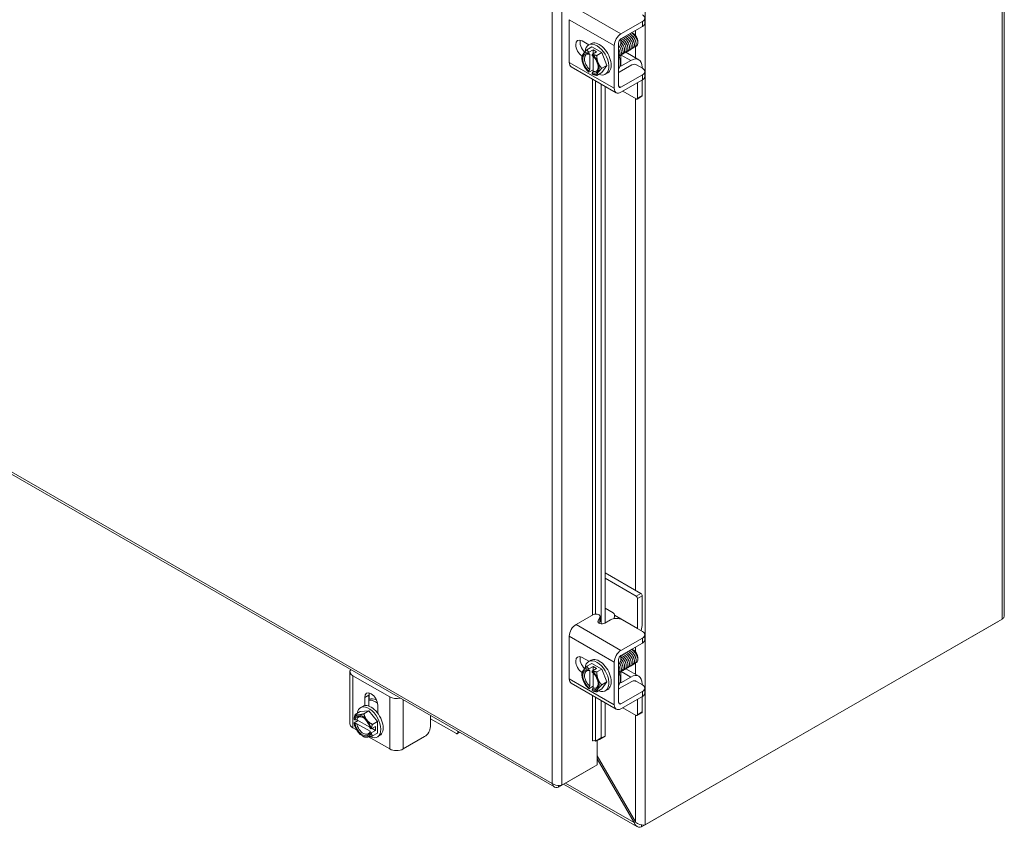
# Model space of a CAD drawing. Units: inches. Extents: x 7 to 165, y 5 to 101.
# Drawn here: x 150 to 165, y 60 to 73 of the extents above; entities that cross this region are included whole.
import ezdxf

# ---------------------------------------------------------------- set-up
doc = ezdxf.new("R2010")
doc.units = ezdxf.units.IN
doc.header["$LTSCALE"] = 10
doc.header["$MEASUREMENT"] = 0
doc.layers.add('Visible (ANSI)', color=7, linetype='Continuous', lineweight=5)
doc.layers.add('Visible Narrow (ANSI)', color=7, linetype='Continuous', lineweight=5)

msp = doc.modelspace()

# ---------------------------------------------------------------- linework, layer by layer
at = {"layer": 'Visible (ANSI)'}
for p, q in [((165.48219, 87.91568), (165.48219, 63.53639)), ((158.77551, 72.06408), (158.77551, 72.72302)), ((159.93961, 72.66836), (159.93961, 72.74521)), ((159.57237, 72.50404), (159.90271, 72.69427)), ((159.57237, 72.42719), (159.90271, 72.61742)), ((159.56788, 72.33199), (159.56788, 72.4243)), ((159.76801, 72.50638), (159.75501, 72.51393)), ((158.97524, 72.39504), (159.07808, 72.33581)), ((159.04705, 72.25936), (159.12553, 72.30456)), ((159.07233, 72.3325), (159.10768, 72.35286)), ((159.14374, 72.25743), (159.07919, 72.22025)), ((159.12553, 72.30456), (159.27862, 72.2164)), ((159.19677, 72.22689), (159.14374, 72.25743)), ((159.14374, 72.25743), (159.14374, 72.19635)), ((159.46842, 71.66506), (159.46842, 72.324)), ((159.53489, 71.70334), (159.53489, 72.36228)), ((159.8314, 72.3963), (159.8314, 72.38587)), ((158.9705, 72.12653), (158.9705, 72.15015)), ((159.07657, 72.21565), (159.07657, 72.19996)), ((159.09, 72.19172), (159.09, 71.95466)), ((159.1296, 72.16942), (159.1296, 72.18511)), ((159.19677, 72.22689), (159.13223, 72.18971)), ((159.14303, 71.92412), (159.14303, 72.15717)), ((159.20014, 72.1712), (159.27862, 72.2164)), ((159.27862, 72.2164), (159.35517, 72.01903)), ((159.56788, 72.0044), (159.56788, 72.17793)), ((159.64759, 72.22096), (159.8475, 72.10583)), ((159.49901, 71.59753), (158.8061, 71.99655)), ((159.27669, 71.97383), (159.35517, 72.01903)), ((159.35517, 72.01903), (159.27862, 71.90982)), ((159.73759, 72.02528), (159.54561, 71.91472)), ((159.72274, 72.09358), (159.56788, 72.0044)), ((159.81113, 72.02716), (159.90271, 71.97442)), ((159.89952, 71.99099), (159.89952, 71.97626)), ((159.07657, 71.93094), (159.07657, 71.91526)), ((159.14303, 71.95044), (159.07919, 71.91367)), ((159.1296, 71.88472), (159.1296, 71.9004)), ((159.20014, 71.86462), (159.27862, 71.90982)), ((159.33183, 71.88188), (159.36718, 71.90224)), ((159.90271, 71.87182), (159.57237, 71.68159)), ((159.93961, 71.84591), (159.93961, 71.92276)), ((159.2669, 63.40977), (159.2669, 71.73119)), ((159.32752, 63.42272), (159.32752, 71.69629)), ((159.90271, 71.79497), (159.57237, 71.60474)), ((159.82598, 71.5133), (159.82598, 71.75078)), ((159.89952, 71.79313), (159.89952, 71.55564)), ((159.80476, 71.50099), (159.59848, 71.61978)), ((159.89327, 71.54186), (159.81974, 71.49951)), ((142.85196, 69.93275), (158.54627, 60.89499)), ((159.8783, 63.87883), (159.32752, 64.19601)), ((159.80476, 63.83648), (159.32752, 64.11131)), ((159.82598, 63.33905), (159.82598, 63.79974)), ((159.89952, 63.84209), (159.89952, 63.40674)), ((159.32752, 63.65103), (159.45121, 63.5798)), ((159.14684, 63.55305), (158.87946, 63.39908)), ((159.21816, 63.45572), (159.24682, 63.51497)), ((159.24913, 63.44785), (159.24913, 63.5247)), ((159.4133, 63.47212), (159.32338, 63.42034)), ((159.47242, 63.54306), (159.47242, 63.54265)), ((159.90271, 63.29289), (159.59147, 63.47212)), ((165.45137, 63.48105), (159.94336, 60.3092)), ((159.23732, 63.41849), (159.24682, 63.43812)), ((159.89053, 60.27854), (165.39854, 63.45039)), ((165.39854, 63.45063), (165.39854, 63.45039)), ((158.77551, 62.5601), (158.77551, 63.21904)), ((159.57237, 63.00006), (159.90271, 63.19029)), ((159.93961, 63.16437), (159.93961, 63.24122)), ((159.57237, 62.92321), (159.90271, 63.11344)), ((159.76801, 63.0024), (159.75501, 63.00994)), ((158.97524, 62.89105), (159.07808, 62.83183)), ((159.07233, 62.82852), (159.10768, 62.84888)), ((159.53489, 62.19935), (159.53489, 62.85829)), ((159.56788, 62.828), (159.56788, 62.92031)), ((159.8314, 62.89231), (159.8314, 62.88188)), ((159.04705, 62.75538), (159.12553, 62.80057)), ((159.07657, 62.71166), (159.07657, 62.69598)), ((159.14374, 62.75344), (159.07919, 62.71627)), ((159.12553, 62.80057), (159.27862, 62.71241)), ((159.19677, 62.7229), (159.13223, 62.68573)), ((159.19677, 62.7229), (159.14374, 62.75344)), ((159.14374, 62.75344), (159.14374, 62.69236)), ((159.20014, 62.66722), (159.27862, 62.71241)), ((159.27862, 62.71241), (159.35517, 62.51504)), ((159.46842, 62.16108), (159.46842, 62.82002)), ((159.64759, 62.71697), (159.8475, 62.60185)), ((155.39362, 61.86867), (155.39362, 62.6698)), ((155.43668, 62.60994), (156.00661, 62.28174)), ((158.9705, 62.62255), (158.9705, 62.64617)), ((159.09, 62.68773), (159.09, 62.45068)), ((159.1296, 62.66544), (159.1296, 62.68112)), ((159.14303, 62.42014), (159.14303, 62.65319)), ((159.56788, 62.50041), (159.56788, 62.67394)), ((159.72274, 62.58959), (159.56788, 62.50041)), ((159.49901, 62.09355), (158.8061, 62.49257)), ((159.07657, 62.42696), (159.07657, 62.41127)), ((159.14303, 62.44645), (159.07919, 62.40969)), ((159.1296, 62.38073), (159.1296, 62.39642)), ((159.20014, 62.36064), (159.27862, 62.40583)), ((159.27669, 62.46985), (159.35517, 62.51504)), ((159.35517, 62.51504), (159.27862, 62.40583)), ((159.33183, 62.37789), (159.36718, 62.39825)), ((159.73759, 62.52129), (159.54561, 62.41074)), ((159.81113, 62.52317), (159.90271, 62.47043)), ((159.89952, 62.487), (159.89952, 62.47227)), ((159.93961, 62.34192), (159.93961, 62.41877)), ((155.62088, 62.1476), (155.62088, 62.27295)), ((155.68735, 62.31122), (155.68735, 62.14036)), ((159.90271, 62.36783), (159.57237, 62.1776)), ((159.90271, 62.29098), (159.57237, 62.10075)), ((159.82598, 62.00931), (159.82598, 62.2468)), ((159.89952, 62.28915), (159.89952, 62.05166)), ((155.55654, 62.11673), (155.59189, 62.13709)), ((155.8224, 62.15689), (155.8224, 62.03155)), ((159.2669, 61.65269), (159.2669, 62.22721)), ((159.32752, 61.67713), (159.32752, 62.1923)), ((159.80476, 61.997), (159.59848, 62.11579)), ((155.47095, 61.93207), (155.45739, 61.93988)), ((155.47522, 62.01107), (155.5537, 62.05627)), ((155.5537, 62.05627), (155.68629, 62.06842)), ((155.6078, 62.02323), (155.68629, 62.06842)), ((155.68629, 62.06842), (155.81887, 61.90357)), ((156.63392, 61.82514), (156.63392, 61.99624)), ((156.63569, 61.94711), (157.03414, 61.71765)), ((159.89327, 62.03788), (159.81974, 61.99553)), ((155.43668, 61.80881), (155.49708, 61.77403)), ((155.52138, 61.9185), (155.45733, 61.88161)), ((155.45739, 61.87856), (155.47095, 61.87075)), ((155.69975, 61.81578), (155.49821, 61.93184)), ((155.49821, 61.87052), (155.70324, 61.75246)), ((155.7172, 61.79026), (155.70363, 61.79807)), ((155.78705, 61.8274), (155.7225, 61.79023)), ((155.73381, 61.79675), (155.78705, 61.76609)), ((155.74038, 61.85838), (155.81887, 61.90357)), ((155.78705, 61.76609), (155.78705, 61.8274)), ((155.81887, 61.90357), (155.81887, 61.72657)), ((155.58678, 61.68142), (155.60687, 61.66976)), ((155.68189, 61.6676), (156.00661, 61.48061)), ((155.70363, 61.73676), (155.7172, 61.72895)), ((155.78705, 61.76609), (155.7225, 61.72892)), ((155.74038, 61.68137), (155.81887, 61.72657)), ((155.81603, 61.66611), (155.85139, 61.68647)), ((156.21449, 61.48061), (156.54484, 61.67084)), ((157.04911, 61.71618), (157.08468, 61.73667)), ((157.05536, 61.72996), (157.05536, 61.75355)), ((159.2669, 61.65269), (159.18086, 61.60082)), ((159.24148, 61.62526), (159.32752, 61.67713)), ((159.32752, 61.67713), (159.2669, 61.65269)), ((159.13491, 61.60532), (159.13213, 61.60371)), ((159.13213, 61.60388), (159.13227, 61.60396)), ((159.13213, 61.60371), (159.13213, 61.60388)), ((159.18086, 61.60082), (159.17996, 61.60156)), ((159.18086, 61.60082), (159.24148, 61.62526)), ((159.20669, 61.61123), (159.20669, 61.23804)), ((159.79451, 60.35556), (159.20669, 61.37369)), ((159.20669, 61.33091), (159.77601, 60.34482)), ((158.60957, 60.89395), (159.15386, 61.20739)), ((159.20669, 61.23804), (158.6624, 60.9246)), ((159.15386, 61.20762), (159.15386, 61.20739)), ((158.60957, 60.91734), (158.60957, 60.89395)), ((159.81801, 60.2849), (158.68497, 60.93737)), ((159.79456, 60.3555), (159.77601, 60.34482)), ((159.89053, 60.30981), (159.89053, 60.27854))]:
    msp.add_line(p, q, dxfattribs=at)
for centre, major_axis, ratio, start_param, end_param in [((158.97524, 72.27854), (-0.07111, 0.12349), 0.57809312, 5.49972085, 8.61589863), ((159.57237, 72.38386), (0.07336, 0.12739), 0.57809312, 0.78346445, 2.35426078), ((159.57237, 72.38386), (0.02645, 0.04593), 0.57809312, 0.78346445, 2.35426078), ((159.76776, 72.43295), (0.04491, -0.07799), 0.57809312, 0.78733187, 2.35426078), ((159.04171, 72.31681), (0.07111, -0.12349), 0.57809312, 3.62584072, 5.20116118), ((159.20208, 72.10719), (-0.12975, 0.22531), 0.57809312, 2.50606376, 6.98890389), ((159.23743, 72.12755), (-0.12975, 0.22531), 0.57809312, 3.14159265, 6.28318531), ((159.10308, 72.05018), (-0.09357, 0.16248), 0.57809312, 0.2637331, 1.31093065), ((159.10308, 72.05018), (-0.08421, 0.14624), 0.57809312, 5.72381394, 8.41722041), ((159.10308, 72.05018), (-0.09357, 0.16248), 0.57809312, 5.70107877, 6.5469184), ((159.11652, 72.05792), (-0.07473, 0.12977), 0.57809312, 5.75283218, 8.38820218), ((159.10308, 72.05018), (-0.09357, 0.16248), 0.57809312, 4.4525233, 5.29836293), ((159.10308, 72.05018), (0.08421, -0.14624), 0.57809312, 5.72381394, 8.41722041), ((159.33926, 72.18619), (0.15595, -0.27081), 0.57809312, 0.30374598, 1.27091776), ((159.72274, 71.88919), (0.12476, 0.21665), 0.57809312, 5.49585344, 7.06664976), ((158.87946, 72.12394), (-0.07336, -0.12739), 0.57809312, 5.49585344, 6.28318531), ((159.10308, 72.05018), (0.09357, -0.16248), 0.57809312, 4.4525233, 5.29836293), ((159.11652, 72.05792), (0.07473, -0.12977), 0.57809312, 5.75283218, 7.00917278), ((159.10308, 72.05018), (0.09357, -0.16248), 0.57809312, 0.2637331, 1.31093065), ((159.73759, 71.92308), (0.06238, 0.10832), 0.57809312, 6.14436398, 7.06664976), ((159.10308, 72.05018), (0.09357, -0.16248), 0.57809312, 5.70107877, 6.5469184), ((159.20208, 72.10719), (-0.12975, 0.22531), 0.57809312, 1.99229534, 2.03118057), ((159.54561, 71.96582), (-0.03119, -0.05416), 0.57809312, 0.53845196, 0.78346445), ((159.57237, 71.72492), (-0.07336, -0.12739), 0.57809312, 5.49585344, 7.06664976), ((159.57237, 71.72492), (-0.02645, -0.04593), 0.57809312, 5.49585344, 7.06664976), ((159.80476, 71.52551), (0.01497, -0.026), 0.57809312, 5.49972085, 7.07051718), ((159.8783, 71.56786), (0.01497, -0.026), 0.57809312, 0, 0.78733187), ((159.80476, 63.81195), (0.01497, -0.026), 0.57809312, 0.78733187, 2.3581282), ((159.8783, 63.8543), (-0.01497, 0.026), 0.57809312, 3.92892453, 5.49972085), ((159.18614, 63.5247), (0.06299, 0), 0.5758617, 6.01149915, 8.52751808), ((159.45121, 63.55527), (-0.01497, 0.026), 0.57809312, 3.92892453, 5.49972085), ((159.38404, 63.49175), (-0.06238, -0.10832), 0.57809312, 1.87519574, 2.35426078), ((158.87946, 63.2789), (-0.07336, -0.12739), 0.57809312, 3.92505711, 5.49585344), ((159.18614, 63.44785), (0.06299, 0), 0.5758617, 6.01149915, 6.28318531), ((159.73759, 63.28815), (0.06238, 0.10832), 0.57809312, 5.47668376, 5.49585344), ((159.72274, 63.30494), (-0.12476, -0.21665), 0.57809312, 1.89383068, 2.35426078), ((159.57237, 62.87988), (0.07336, 0.12739), 0.57809312, 0.78346445, 2.35426078), ((159.76776, 62.92896), (0.04491, -0.07799), 0.57809312, 0.78733187, 2.35426078), ((158.97524, 62.77455), (-0.07111, 0.12349), 0.57809312, 5.49972085, 8.61589863), ((159.04171, 62.81283), (0.07111, -0.12349), 0.57809312, 3.62584072, 5.20116118), ((159.20208, 62.6032), (-0.12975, 0.22531), 0.57809312, 2.50606376, 6.98890389), ((159.23743, 62.62356), (-0.12975, 0.22531), 0.57809312, 3.14159265, 6.28318531), ((159.57237, 62.87988), (0.02645, 0.04593), 0.57809312, 0.78346445, 2.35426078), ((155.54062, 62.6698), (-0.147, 0), 0.5758617, 5.87390281, 7.06858347), ((159.10308, 62.5462), (-0.08421, 0.14624), 0.57809312, 5.72381394, 8.41722041), ((159.10308, 62.5462), (-0.09357, 0.16248), 0.57809312, 5.70107877, 6.5469184), ((159.11652, 62.55393), (-0.07473, 0.12977), 0.57809312, 5.75283218, 8.38820218), ((158.87946, 62.61995), (-0.07336, -0.12739), 0.57809312, 5.49585344, 6.28318531), ((159.10308, 62.5462), (-0.09357, 0.16248), 0.57809312, 0.2637331, 1.31093065), ((159.10308, 62.5462), (-0.09357, 0.16248), 0.57809312, 4.4525233, 5.29836293), ((159.10308, 62.5462), (0.08421, -0.14624), 0.57809312, 5.72381394, 8.41722041), ((159.10308, 62.5462), (0.09357, -0.16248), 0.57809312, 0.2637331, 1.31093065), ((159.33926, 62.6822), (0.15595, -0.27081), 0.57809312, 0.30374598, 1.27091776), ((159.72274, 62.3852), (0.12476, 0.21665), 0.57809312, 5.49585344, 7.06664976), ((159.10308, 62.5462), (0.09357, -0.16248), 0.57809312, 4.4525233, 5.29836293), ((159.10308, 62.5462), (0.09357, -0.16248), 0.57809312, 5.70107877, 6.5469184), ((159.20208, 62.6032), (-0.12975, 0.22531), 0.57809312, 1.99229534, 2.03118057), ((159.11652, 62.55393), (0.07473, -0.12977), 0.57809312, 5.75283218, 7.00917278), ((159.54561, 62.46184), (-0.03119, -0.05416), 0.57809312, 0.53845196, 0.78346445), ((159.73759, 62.4191), (0.06238, 0.10832), 0.57809312, 6.14436398, 7.06664976), ((155.72164, 62.21492), (-0.07111, 0.12349), 0.57809312, 3.92892453, 7.07051718), ((155.78811, 62.2532), (0.07111, -0.12349), 0.57809312, 3.62584072, 3.92892453), ((155.82346, 61.97041), (-0.15595, 0.27081), 0.57809312, 5.59188935, 6.16337563), ((156.11055, 62.3416), (-0.147, 0), 0.5758617, 0.78539816, 1.98007882), ((155.68629, 61.89142), (-0.12975, 0.22531), 0.57809312, 2.43442994, 6.92011703), ((155.72164, 61.91178), (-0.12975, 0.22531), 0.57809312, 3.14159265, 6.28318531), ((155.78811, 61.95005), (-0.15595, 0.27081), 0.57809312, 5.35575169, 5.97321636), ((159.57237, 62.22093), (-0.07336, -0.12739), 0.57809312, 5.49585344, 7.06664976), ((159.57237, 62.22093), (-0.02645, -0.04593), 0.57809312, 5.49585344, 7.06664976), ((155.58729, 61.83441), (-0.09357, 0.16248), 0.57809312, 6.02331963, 6.86915926), ((155.58729, 61.83441), (-0.08421, 0.14624), 0.57809312, 4.15301762, 6.84642409), ((155.60073, 61.84215), (-0.07473, 0.12977), 0.57809312, 5.55719783, 6.81740585), ((155.58729, 61.83441), (-0.09357, 0.16248), 0.57809312, 4.97612208, 6.02331963), ((155.78811, 61.95005), (0.07036, -0.12219), 0.57809312, 2.00698483, 2.20612216), ((156.5473, 61.89621), (0.125, 0), 0.5758617, 0.78539816, 0.80520334), ((159.80476, 62.02153), (0.01497, -0.026), 0.57809312, 5.49972085, 7.07051718), ((159.8783, 62.06387), (0.01497, -0.026), 0.57809312, 0, 0.78733187), ((155.54062, 61.86867), (-0.147, 0), 0.5758617, 0, 0.78539816), ((155.58729, 61.83441), (0.09357, -0.16248), 0.57809312, 4.13028245, 4.97612208), ((155.58729, 61.83441), (0.08421, -0.14624), 0.57809312, 4.15301762, 6.84642409), ((155.60073, 61.84215), (0.07473, -0.12977), 0.57809312, 4.18203585, 6.81740585), ((155.68629, 61.89142), (-0.12975, 0.22531), 0.57809312, 1.11238326, 1.15188935), ((155.58729, 61.83441), (-0.09357, 0.16248), 0.57809312, 4.13028245, 4.97612208), ((155.58729, 61.83441), (0.09357, -0.16248), 0.57809312, 4.97612208, 6.02331963), ((155.58729, 61.83441), (0.09357, -0.16248), 0.57809312, 6.02331963, 6.86915926), ((157.03414, 61.74218), (0.01497, -0.026), 0.57809312, 5.49972085, 7.07051718), ((156.11055, 61.54047), (0.147, 0), 0.5758617, 3.92699082, 5.49778714), ((159.15436, 61.59123), (-0.03125, 0), 0.5758617, 3.75245789, 5.49778714)]:
    msp.add_ellipse(centre, major_axis=major_axis, ratio=ratio, start_param=start_param, end_param=end_param, dxfattribs=at)
for points, knots in [([(159.90271, 72.69427), (159.92747, 72.70853), (159.93976, 72.72564), (159.93961, 72.74557), (159.93957, 72.75056), (159.93877, 72.75545), (159.93722, 72.7601), (159.93566, 72.76475), (159.93335, 72.76922), (159.93027, 72.77349), (159.92412, 72.78203), (159.91492, 72.78984), (159.90271, 72.79687)], [0, 0, 0, 0, 0.5, 0.5, 0.5, 0.625, 0.625, 0.625, 0.75, 0.75, 0.75, 1, 1, 1, 1]), ([(159.90271, 72.61742), (159.90898, 72.62103), (159.91466, 72.62495), (159.9243, 72.63327), (159.92824, 72.63758), (159.93791, 72.65181), (159.93962, 72.66092), (159.93961, 72.66836)], [-0.542847877, -0.542847877, -0.542847877, -0.542847877, -0.476540017, -0.476540017, -0.412983502, -0.412983502, -0.278265926, -0.278265926, -0.278265926, -0.278265926]), ([(159.56785, 72.40999), (159.58447, 72.39955), (159.60072, 72.38457), (159.61431, 72.36664), (159.64062, 72.33194), (159.65607, 72.28757), (159.65402, 72.25486), (159.65227, 72.22703), (159.63796, 72.20856), (159.61713, 72.20546)], [-61.16933848, -61.16933848, -61.16933848, -61.16933848, -60.62725106, -60.62725106, -60.62725106, -59.57827597, -59.57827597, -59.57827597, -58.68563478, -58.68563478, -58.68563478, -58.68563478]), ([(159.5804, 72.43159), (159.60163, 72.42136), (159.62318, 72.40308), (159.64037, 72.38012), (159.66648, 72.34523), (159.68158, 72.30089), (159.6792, 72.26841), (159.67721, 72.2411), (159.66296, 72.22309), (159.64238, 72.22002)], [-55.02387729, -55.02387729, -55.02387729, -55.02387729, -54.33340056, -54.33340056, -54.33340056, -53.28442548, -53.28442548, -53.28442548, -52.40244947, -52.40244947, -52.40244947, -52.40244947]), ([(159.60566, 72.44614), (159.62721, 72.43574), (159.64909, 72.41704), (159.66641, 72.3936), (159.69232, 72.35852), (159.70708, 72.31421), (159.70438, 72.28197), (159.70214, 72.25519), (159.68795, 72.23761), (159.66763, 72.23457)], [-48.74069198, -48.74069198, -48.74069198, -48.74069198, -48.03955007, -48.03955007, -48.03955007, -46.99057499, -46.99057499, -46.99057499, -46.11926416, -46.11926416, -46.11926416, -46.11926416]), ([(159.63091, 72.46069), (159.65279, 72.45013), (159.67501, 72.43099), (159.69245, 72.40707), (159.71816, 72.37181), (159.73258, 72.32753), (159.72955, 72.29553), (159.72706, 72.26928), (159.71295, 72.25213), (159.69287, 72.24912)], [-42.45750667, -42.45750667, -42.45750667, -42.45750667, -41.74569958, -41.74569958, -41.74569958, -40.6967245, -40.6967245, -40.6967245, -39.83607886, -39.83607886, -39.83607886, -39.83607886]), ([(159.69977, 72.32487), (159.69602, 72.34696), (159.68517, 72.37201), (159.66927, 72.39278), (159.66213, 72.4021), (159.65407, 72.41042), (159.64561, 72.41737)], [40.97685751, 40.97685751, 40.97685751, 40.97685751, 41.76923782, 41.76923782, 41.76923782, 42.12498681, 42.12498681, 42.12498681, 42.12498681]), ([(159.65616, 72.47524), (159.67837, 72.46452), (159.70092, 72.44494), (159.71849, 72.42053), (159.74399, 72.38509), (159.75806, 72.34086), (159.7547, 72.3091), (159.75198, 72.28337), (159.73795, 72.26665), (159.71812, 72.26368)], [-36.17432137, -36.17432137, -36.17432137, -36.17432137, -35.45184909, -35.45184909, -35.45184909, -34.40287401, -34.40287401, -34.40287401, -33.55289355, -33.55289355, -33.55289355, -33.55289355]), ([(159.72496, 72.33951), (159.72318, 72.35082), (159.71956, 72.3629), (159.71408, 72.37486), (159.70413, 72.39658), (159.68834, 72.41721), (159.6708, 72.43197)], [34.6936722, 34.6936722, 34.6936722, 34.6936722, 35.10135171, 35.10135171, 35.10135171, 35.84180151, 35.84180151, 35.84180151, 35.84180151]), ([(159.68142, 72.48979), (159.70394, 72.4789), (159.72684, 72.45888), (159.74452, 72.43399), (159.76981, 72.39837), (159.78353, 72.35419), (159.77985, 72.32268), (159.7769, 72.29747), (159.76295, 72.28117), (159.74337, 72.27823)], [-29.89113606, -29.89113606, -29.89113606, -29.89113606, -29.15799859, -29.15799859, -29.15799859, -28.10902351, -28.10902351, -28.10902351, -27.26970824, -27.26970824, -27.26970824, -27.26970824]), ([(159.75044, 72.35393), (159.75034, 72.35456), (159.75023, 72.35521), (159.75012, 72.35585), (159.74451, 72.38704), (159.72345, 72.42352), (159.69713, 72.44585), (159.6968, 72.44613), (159.69648, 72.44641), (159.69615, 72.44668)], [28.41048689, 28.41048689, 28.41048689, 28.41048689, 28.4334656, 28.4334656, 28.4334656, 29.54477995, 29.54477995, 29.54477995, 29.5586162, 29.5586162, 29.5586162, 29.5586162]), ([(159.70667, 72.50435), (159.72952, 72.49329), (159.75275, 72.47282), (159.77054, 72.44744), (159.79563, 72.41166), (159.80899, 72.36752), (159.80499, 72.33626), (159.80182, 72.31157), (159.78795, 72.29569), (159.76862, 72.29278)], [-23.60795075, -23.60795075, -23.60795075, -23.60795075, -22.8641481, -22.8641481, -22.8641481, -21.81517302, -21.81517302, -21.81517302, -20.98652293, -20.98652293, -20.98652293, -20.98652293]), ([(159.7755, 72.36851), (159.77197, 72.38941), (159.76215, 72.41294), (159.74757, 72.43301), (159.73981, 72.44367), (159.73084, 72.45317), (159.72136, 72.46098)], [22.12730159, 22.12730159, 22.12730159, 22.12730159, 22.87689384, 22.87689384, 22.87689384, 23.27543089, 23.27543089, 23.27543089, 23.27543089]), ([(159.73192, 72.5189), (159.7551, 72.50768), (159.77866, 72.48675), (159.79655, 72.46089), (159.81998, 72.42703), (159.83303, 72.38592), (159.83071, 72.35539)], [-17.32476544, -17.32476544, -17.32476544, -17.32476544, -16.57029761, -16.57029761, -16.57029761, -15.58229956, -15.58229956, -15.58229956, -15.58229956]), ([(159.83049, 72.37364), (159.83083, 72.37578), (159.83107, 72.37801), (159.83189, 72.39047), (159.83069, 72.40183), (159.82465, 72.42579), (159.81983, 72.43816), (159.80705, 72.46228), (159.79919, 72.47378), (159.78134, 72.49434), (159.7715, 72.50316), (159.75325, 72.5154), (159.74507, 72.51946), (159.73709, 72.52205)], [-1.834141567, -1.834141567, -1.834141567, -1.834141567, -1.810883602, -1.810883602, -1.707939674, -1.707939674, -1.603629342, -1.603629342, -1.497952954, -1.497952954, -1.39091085, -1.39091085, -1.305615653, -1.305615653, -1.305615653, -1.305615653]), ([(159.80074, 72.38314), (159.79917, 72.39325), (159.7961, 72.40398), (159.79151, 72.41471), (159.78166, 72.43775), (159.7651, 72.46), (159.74657, 72.47562)], [15.84411628, 15.84411628, 15.84411628, 15.84411628, 16.20900773, 16.20900773, 16.20900773, 16.99224558, 16.99224558, 16.99224558, 16.99224558]), ([(159.82621, 72.39755), (159.82124, 72.42794), (159.80141, 72.46391), (159.77591, 72.48684), (159.77459, 72.48803), (159.77325, 72.48919), (159.77191, 72.4903)], [9.56093097, 9.56093097, 9.56093097, 9.56093097, 10.65243598, 10.65243598, 10.65243598, 10.70906028, 10.70906028, 10.70906028, 10.70906028]), ([(159.53469, 72.27348), (159.54684, 72.24855), (159.55365, 72.2224), (159.55317, 72.20074), (159.55286, 72.18652), (159.54943, 72.17448), (159.54357, 72.1654)], [-85.42976805, -85.42976805, -85.42976805, -85.42976805, -84.75367794, -84.75367794, -84.75367794, -84.30988953, -84.30988953, -84.30988953, -84.30988953]), ([(159.53642, 72.32578), (159.56312, 72.29173), (159.57946, 72.24752), (159.5784, 72.21426), (159.57751, 72.18629), (159.56438, 72.16698), (159.54454, 72.1624)], [-79.5048883, -79.5048883, -79.5048883, -79.5048883, -78.45982745, -78.45982745, -78.45982745, -77.58095087, -77.58095087, -77.58095087, -77.58095087]), ([(159.5734, 72.25225), (159.57121, 72.26596), (159.56634, 72.28078), (159.55889, 72.29509), (159.55675, 72.2992), (159.55441, 72.30324), (159.5519, 72.30718)], [72.392784043, 72.392784043, 72.392784043, 72.392784043, 72.88603966, 72.88603966, 72.88603966, 73.027575688, 73.027575688, 73.027575688, 73.027575688]), ([(159.56167, 72.34032), (159.56184, 72.3401), (159.56202, 72.33988), (159.56219, 72.33966), (159.58888, 72.30536), (159.60501, 72.26095), (159.60361, 72.22779), (159.60242, 72.19943), (159.58851, 72.18025), (159.56783, 72.17656)], [-73.22170299, -73.22170299, -73.22170299, -73.22170299, -73.21495204, -73.21495204, -73.21495204, -72.16597696, -72.16597696, -72.16597696, -71.26922959, -71.26922959, -71.26922959, -71.26922959]), ([(159.59889, 72.2667), (159.59842, 72.2697), (159.59781, 72.27277), (159.59705, 72.27589), (159.59221, 72.29571), (159.58155, 72.31692), (159.56772, 72.33498)], [66.109598736, 66.109598736, 66.109598736, 66.109598736, 66.218153551, 66.218153551, 66.218153551, 66.908101141, 66.908101141, 66.908101141, 66.908101141]), ([(159.56786, 72.37575), (159.57506, 72.36896), (159.58194, 72.36137), (159.58825, 72.35315), (159.61475, 72.31865), (159.63054, 72.27426), (159.62882, 72.24132), (159.62734, 72.21296), (159.61296, 72.19404), (159.59188, 72.19091)], [-67.17113706, -67.17113706, -67.17113706, -67.17113706, -66.92110155, -66.92110155, -66.92110155, -65.87212647, -65.87212647, -65.87212647, -64.96882008, -64.96882008, -64.96882008, -64.96882008]), ([(159.62403, 72.28123), (159.62007, 72.3045), (159.60814, 72.33109), (159.59089, 72.35248), (159.58443, 72.36049), (159.5773, 72.36766), (159.56986, 72.37377)], [59.82641343, 59.82641343, 59.82641343, 59.82641343, 60.66158179, 60.66158179, 60.66158179, 60.97454273, 60.97454273, 60.97454273, 60.97454273]), ([(159.64918, 72.29588), (159.6472, 72.30839), (159.64297, 72.32183), (159.63654, 72.33499), (159.62657, 72.35536), (159.61157, 72.37442), (159.59504, 72.38831)], [53.54322812, 53.54322812, 53.54322812, 53.54322812, 53.99369568, 53.99369568, 53.99369568, 54.69135743, 54.69135743, 54.69135743, 54.69135743]), ([(159.67467, 72.31031), (159.67438, 72.31213), (159.67404, 72.31398), (159.67364, 72.31585), (159.66712, 72.34661), (159.64607, 72.3816), (159.62038, 72.40305)], [47.26004281, 47.26004281, 47.26004281, 47.26004281, 47.32580958, 47.32580958, 47.32580958, 48.40817212, 48.40817212, 48.40817212, 48.40817212]), ([(159.79596, 72.30998), (159.79679, 72.31015), (159.79761, 72.31034), (159.80719, 72.31291), (159.81454, 72.31807), (159.82566, 72.33342), (159.82927, 72.34352), (159.83071, 72.35539)], [-0.25674826, -0.25674826, -0.25674826, -0.25674826, -0.245448472, -0.245448472, -0.123405165, -0.123405165, 0, 0, 0, 0]), ([(159.90271, 71.97442), (159.90888, 71.97086), (159.91447, 71.96701), (159.92399, 71.95879), (159.9279, 71.95451), (159.93836, 71.93927), (159.93984, 71.92902), (159.9393, 71.9123), (159.93646, 71.90365), (159.92413, 71.88646), (159.91458, 71.87866), (159.90271, 71.87182)], [-0.437514889, -0.437514889, -0.437514889, -0.437514889, -0.392547668, -0.392547668, -0.349173531, -0.349173531, -0.246044197, -0.246044197, -0.12792781, -0.12792781, 0, 0, 0, 0]), ([(159.32338, 63.42034), (159.31184, 63.41369), (159.29972, 63.40991), (159.28702, 63.40897), (159.27433, 63.40803), (159.26096, 63.40993), (159.24707, 63.41466), (159.24013, 63.41703), (159.23426, 63.41968), (159.22956, 63.42258), (159.22486, 63.42549), (159.22131, 63.42865), (159.21891, 63.43206), (159.2141, 63.43889), (159.21384, 63.4468), (159.21816, 63.45572)], [0, 0, 0, 0, 0.25, 0.25, 0.25, 0.5, 0.5, 0.5, 0.625, 0.625, 0.625, 0.75, 0.75, 0.75, 1, 1, 1, 1]), ([(159.59147, 63.47212), (159.5667, 63.48638), (159.537, 63.49345), (159.50238, 63.49337), (159.49373, 63.49335), (159.48523, 63.49289), (159.47715, 63.49199), (159.46908, 63.49109), (159.46133, 63.48976), (159.45391, 63.48799), (159.43908, 63.48445), (159.42552, 63.47915), (159.4133, 63.47212)], [0, 0, 0, 0, 0.5, 0.5, 0.5, 0.625, 0.625, 0.625, 0.75, 0.75, 0.75, 1, 1, 1, 1]), ([(165.48194, 63.53636), (165.48204, 63.52848), (165.4805, 63.5206), (165.47719, 63.513), (165.4721, 63.50132), (165.46317, 63.49036), (165.45137, 63.48105)], [0.785398163, 0.785398163, 0.785398163, 0.785398163, 1.095058067, 1.095058067, 1.095058067, 1.570796327, 1.570796327, 1.570796327, 1.570796327]), ([(159.90271, 63.19029), (159.92747, 63.20455), (159.93976, 63.22165), (159.93961, 63.24159), (159.93957, 63.24657), (159.93877, 63.25146), (159.93722, 63.25612), (159.93566, 63.26077), (159.93335, 63.26523), (159.93027, 63.2695), (159.92412, 63.27804), (159.91492, 63.28585), (159.90271, 63.29289)], [0, 0, 0, 0, 0.5, 0.5, 0.5, 0.625, 0.625, 0.625, 0.75, 0.75, 0.75, 1, 1, 1, 1]), ([(159.90271, 63.11344), (159.90898, 63.11705), (159.91466, 63.12096), (159.9243, 63.12929), (159.92824, 63.1336), (159.93791, 63.14782), (159.93962, 63.15693), (159.93961, 63.16437)], [-0.542847877, -0.542847877, -0.542847877, -0.542847877, -0.476540017, -0.476540017, -0.412983502, -0.412983502, -0.278265926, -0.278265926, -0.278265926, -0.278265926]), ([(159.70667, 63.00036), (159.72952, 62.98931), (159.75275, 62.96883), (159.77054, 62.94346), (159.79563, 62.90767), (159.80899, 62.86353), (159.80499, 62.83228), (159.80182, 62.80759), (159.78795, 62.7917), (159.76862, 62.7888)], [-23.60795075, -23.60795075, -23.60795075, -23.60795075, -22.8641481, -22.8641481, -22.8641481, -21.81517302, -21.81517302, -21.81517302, -20.98652293, -20.98652293, -20.98652293, -20.98652293]), ([(159.73192, 63.01491), (159.7551, 63.0037), (159.77866, 62.98277), (159.79655, 62.95691), (159.81998, 62.92304), (159.83303, 62.88193), (159.83071, 62.8514)], [-17.32476544, -17.32476544, -17.32476544, -17.32476544, -16.57029761, -16.57029761, -16.57029761, -15.58229956, -15.58229956, -15.58229956, -15.58229956]), ([(159.83049, 62.86965), (159.83083, 62.8718), (159.83107, 62.87402), (159.83189, 62.88648), (159.83069, 62.89785), (159.82465, 62.9218), (159.81983, 62.93418), (159.80705, 62.9583), (159.79919, 62.9698), (159.78134, 62.99035), (159.7715, 62.99917), (159.75325, 63.01141), (159.74507, 63.01548), (159.73709, 63.01806)], [-1.834141567, -1.834141567, -1.834141567, -1.834141567, -1.810883602, -1.810883602, -1.707939674, -1.707939674, -1.603629342, -1.603629342, -1.497952954, -1.497952954, -1.39091085, -1.39091085, -1.305615653, -1.305615653, -1.305615653, -1.305615653]), ([(159.56785, 62.906), (159.58447, 62.89556), (159.60072, 62.88058), (159.61431, 62.86265), (159.64062, 62.82796), (159.65607, 62.78359), (159.65402, 62.75088), (159.65227, 62.72304), (159.63796, 62.70458), (159.61713, 62.70148)], [-61.16933848, -61.16933848, -61.16933848, -61.16933848, -60.62725106, -60.62725106, -60.62725106, -59.57827597, -59.57827597, -59.57827597, -58.68563478, -58.68563478, -58.68563478, -58.68563478]), ([(159.56786, 62.87176), (159.57506, 62.86497), (159.58194, 62.85739), (159.58825, 62.84917), (159.61475, 62.81467), (159.63054, 62.77028), (159.62882, 62.73734), (159.62734, 62.70897), (159.61296, 62.69006), (159.59188, 62.68693)], [-67.17113706, -67.17113706, -67.17113706, -67.17113706, -66.92110155, -66.92110155, -66.92110155, -65.87212647, -65.87212647, -65.87212647, -64.96882008, -64.96882008, -64.96882008, -64.96882008]), ([(159.62403, 62.77725), (159.62007, 62.80052), (159.60814, 62.82711), (159.59089, 62.84849), (159.58443, 62.85651), (159.5773, 62.86368), (159.56986, 62.86979)], [59.82641343, 59.82641343, 59.82641343, 59.82641343, 60.66158179, 60.66158179, 60.66158179, 60.97454273, 60.97454273, 60.97454273, 60.97454273]), ([(159.5804, 62.9276), (159.60163, 62.91737), (159.62318, 62.8991), (159.64037, 62.87613), (159.66648, 62.84125), (159.68158, 62.7969), (159.6792, 62.76443), (159.67721, 62.73712), (159.66296, 62.7191), (159.64238, 62.71603)], [-55.02387729, -55.02387729, -55.02387729, -55.02387729, -54.33340056, -54.33340056, -54.33340056, -53.28442548, -53.28442548, -53.28442548, -52.40244947, -52.40244947, -52.40244947, -52.40244947]), ([(159.64918, 62.7919), (159.6472, 62.80441), (159.64297, 62.81785), (159.63654, 62.831), (159.62657, 62.85137), (159.61157, 62.87044), (159.59504, 62.88433)], [53.54322812, 53.54322812, 53.54322812, 53.54322812, 53.99369568, 53.99369568, 53.99369568, 54.69135743, 54.69135743, 54.69135743, 54.69135743]), ([(159.60566, 62.94215), (159.62721, 62.93176), (159.64909, 62.91305), (159.66641, 62.88961), (159.69232, 62.85454), (159.70708, 62.81022), (159.70438, 62.77798), (159.70214, 62.7512), (159.68795, 62.73362), (159.66763, 62.73058)], [-48.74069198, -48.74069198, -48.74069198, -48.74069198, -48.03955007, -48.03955007, -48.03955007, -46.99057499, -46.99057499, -46.99057499, -46.11926416, -46.11926416, -46.11926416, -46.11926416]), ([(159.67467, 62.80632), (159.67438, 62.80815), (159.67404, 62.80999), (159.67364, 62.81186), (159.66712, 62.84263), (159.64607, 62.87761), (159.62038, 62.89907)], [47.26004281, 47.26004281, 47.26004281, 47.26004281, 47.32580958, 47.32580958, 47.32580958, 48.40817212, 48.40817212, 48.40817212, 48.40817212]), ([(159.63091, 62.9567), (159.65279, 62.94614), (159.67501, 62.92701), (159.69245, 62.90308), (159.71816, 62.86782), (159.73258, 62.82355), (159.72955, 62.79155), (159.72706, 62.76529), (159.71295, 62.74814), (159.69287, 62.74514)], [-42.45750667, -42.45750667, -42.45750667, -42.45750667, -41.74569958, -41.74569958, -41.74569958, -40.6967245, -40.6967245, -40.6967245, -39.83607886, -39.83607886, -39.83607886, -39.83607886]), ([(159.69977, 62.82089), (159.69602, 62.84297), (159.68517, 62.86803), (159.66927, 62.88879), (159.66213, 62.89812), (159.65407, 62.90643), (159.64561, 62.91339)], [40.97685751, 40.97685751, 40.97685751, 40.97685751, 41.76923782, 41.76923782, 41.76923782, 42.12498681, 42.12498681, 42.12498681, 42.12498681]), ([(159.65616, 62.97126), (159.67837, 62.96053), (159.70092, 62.94095), (159.71849, 62.91654), (159.74399, 62.88111), (159.75806, 62.83687), (159.7547, 62.80512), (159.75198, 62.77938), (159.73795, 62.76266), (159.71812, 62.75969)], [-36.17432137, -36.17432137, -36.17432137, -36.17432137, -35.45184909, -35.45184909, -35.45184909, -34.40287401, -34.40287401, -34.40287401, -33.55289355, -33.55289355, -33.55289355, -33.55289355]), ([(159.72496, 62.83553), (159.72318, 62.84684), (159.71956, 62.85891), (159.71408, 62.87087), (159.70413, 62.89259), (159.68834, 62.91322), (159.6708, 62.92798)], [34.6936722, 34.6936722, 34.6936722, 34.6936722, 35.10135171, 35.10135171, 35.10135171, 35.84180151, 35.84180151, 35.84180151, 35.84180151]), ([(159.68142, 62.98581), (159.70394, 62.97492), (159.72684, 62.9549), (159.74452, 62.93), (159.76981, 62.89439), (159.78353, 62.8502), (159.77985, 62.81869), (159.7769, 62.79348), (159.76295, 62.77718), (159.74337, 62.77424)], [-29.89113606, -29.89113606, -29.89113606, -29.89113606, -29.15799859, -29.15799859, -29.15799859, -28.10902351, -28.10902351, -28.10902351, -27.26970824, -27.26970824, -27.26970824, -27.26970824]), ([(159.75044, 62.84994), (159.75034, 62.85058), (159.75023, 62.85122), (159.75012, 62.85187), (159.74451, 62.88305), (159.72345, 62.91954), (159.69713, 62.94187), (159.6968, 62.94215), (159.69648, 62.94242), (159.69615, 62.9427)], [28.41048689, 28.41048689, 28.41048689, 28.41048689, 28.4334656, 28.4334656, 28.4334656, 29.54477995, 29.54477995, 29.54477995, 29.5586162, 29.5586162, 29.5586162, 29.5586162]), ([(159.7755, 62.86453), (159.77197, 62.88542), (159.76215, 62.90896), (159.74757, 62.92902), (159.73981, 62.93969), (159.73084, 62.94919), (159.72136, 62.957)], [22.12730159, 22.12730159, 22.12730159, 22.12730159, 22.87689384, 22.87689384, 22.87689384, 23.27543089, 23.27543089, 23.27543089, 23.27543089]), ([(159.80074, 62.87915), (159.79917, 62.88926), (159.7961, 62.89999), (159.79151, 62.91073), (159.78166, 62.93377), (159.7651, 62.95601), (159.74657, 62.97164)], [15.84411628, 15.84411628, 15.84411628, 15.84411628, 16.20900773, 16.20900773, 16.20900773, 16.99224558, 16.99224558, 16.99224558, 16.99224558]), ([(159.82621, 62.89357), (159.82124, 62.92396), (159.80141, 62.95993), (159.77591, 62.98286), (159.77459, 62.98405), (159.77325, 62.9852), (159.77191, 62.98631)], [9.56093097, 9.56093097, 9.56093097, 9.56093097, 10.65243598, 10.65243598, 10.65243598, 10.70906028, 10.70906028, 10.70906028, 10.70906028]), ([(159.79596, 62.80599), (159.79679, 62.80616), (159.79761, 62.80635), (159.80719, 62.80893), (159.81454, 62.81408), (159.82566, 62.82943), (159.82927, 62.83953), (159.83071, 62.8514)], [-0.25674826, -0.25674826, -0.25674826, -0.25674826, -0.245448472, -0.245448472, -0.123405165, -0.123405165, 0, 0, 0, 0]), ([(159.53469, 62.7695), (159.54684, 62.74457), (159.55365, 62.71841), (159.55317, 62.69675), (159.55286, 62.68254), (159.54943, 62.67049), (159.54357, 62.66142)], [-85.42976805, -85.42976805, -85.42976805, -85.42976805, -84.75367794, -84.75367794, -84.75367794, -84.30988953, -84.30988953, -84.30988953, -84.30988953]), ([(159.53642, 62.82179), (159.56312, 62.78775), (159.57946, 62.74354), (159.5784, 62.71027), (159.57751, 62.6823), (159.56438, 62.66299), (159.54454, 62.65842)], [-79.5048883, -79.5048883, -79.5048883, -79.5048883, -78.45982745, -78.45982745, -78.45982745, -77.58095087, -77.58095087, -77.58095087, -77.58095087]), ([(159.5734, 62.74827), (159.57121, 62.76197), (159.56634, 62.7768), (159.55889, 62.79111), (159.55675, 62.79522), (159.55441, 62.79926), (159.5519, 62.8032)], [72.392784043, 72.392784043, 72.392784043, 72.392784043, 72.88603966, 72.88603966, 72.88603966, 73.027575688, 73.027575688, 73.027575688, 73.027575688]), ([(159.56167, 62.83633), (159.56184, 62.83611), (159.56202, 62.83589), (159.56219, 62.83567), (159.58888, 62.80138), (159.60501, 62.75697), (159.60361, 62.7238), (159.60242, 62.69545), (159.58851, 62.67626), (159.56783, 62.67257)], [-73.22170299, -73.22170299, -73.22170299, -73.22170299, -73.21495204, -73.21495204, -73.21495204, -72.16597696, -72.16597696, -72.16597696, -71.26922959, -71.26922959, -71.26922959, -71.26922959]), ([(159.59889, 62.76271), (159.59842, 62.76572), (159.59781, 62.76879), (159.59705, 62.7719), (159.59221, 62.79172), (159.58155, 62.81293), (159.56772, 62.83099)], [66.109598736, 66.109598736, 66.109598736, 66.109598736, 66.218153551, 66.218153551, 66.218153551, 66.908101141, 66.908101141, 66.908101141, 66.908101141]), ([(159.90271, 62.47043), (159.90888, 62.46688), (159.91447, 62.46302), (159.92399, 62.4548), (159.9279, 62.45053), (159.93836, 62.43528), (159.93984, 62.42504), (159.9393, 62.40832), (159.93646, 62.39966), (159.92413, 62.38248), (159.91458, 62.37467), (159.90271, 62.36783)], [-0.437514889, -0.437514889, -0.437514889, -0.437514889, -0.392547668, -0.392547668, -0.349173531, -0.349173531, -0.246044197, -0.246044197, -0.12792781, -0.12792781, 0, 0, 0, 0]), ([(156.54484, 61.67084), (156.5696, 61.68511), (156.5906, 61.70726), (156.60783, 61.73729), (156.61214, 61.74479), (156.61599, 61.75238), (156.61925, 61.75983), (156.62251, 61.76728), (156.62523, 61.77466), (156.6274, 61.78197), (156.63174, 61.7966), (156.63392, 61.81102), (156.63392, 61.82514)], [0, 0, 0, 0, 0.5, 0.5, 0.5, 0.625, 0.625, 0.625, 0.75, 0.75, 0.75, 1, 1, 1, 1]), ([(158.51355, 60.94957), (158.51857, 60.91528), (158.53978, 60.89101), (158.56894, 60.88764), (158.58161, 60.88618), (158.59559, 60.88841), (158.60957, 60.89395)], [0, 0, 0, 0, 1.09505807, 1.09505807, 1.09505807, 1.57079633, 1.57079633, 1.57079633, 1.57079633]), ([(158.65186, 60.92141), (158.62138, 60.9138), (158.57774, 60.91692), (158.54305, 60.93214), (158.53213, 60.93694), (158.5221, 60.94283), (158.51355, 60.94957)], [0.133099, 0.133099, 0.133099, 0.133099, 1.22631784, 1.22631784, 1.22631784, 1.57079633, 1.57079633, 1.57079633, 1.57079633]), ([(159.77601, 60.34482), (159.78533, 60.30805), (159.81084, 60.2813), (159.8443, 60.27546), (159.85884, 60.27292), (159.87468, 60.27407), (159.89053, 60.27854)], [0, 0, 0, 0, 1.09505807, 1.09505807, 1.09505807, 1.57079633, 1.57079633, 1.57079633, 1.57079633]), ([(159.94336, 60.3092), (159.91619, 60.30433), (159.87345, 60.30913), (159.83686, 60.32665), (159.82096, 60.33426), (159.80631, 60.34408), (159.79451, 60.35556)], [0, 0, 0, 0, 1.09505807, 1.09505807, 1.09505807, 1.57079633, 1.57079633, 1.57079633, 1.57079633])]:
    msp.add_open_spline(points, degree=3, knots=knots, dxfattribs=at)
for points, weights in [([(159.04705, 72.25936), (159.00603, 72.21829), (158.98826, 72.19295)], [1.37218159428, 1.47832020997, 1.47832020997]), ([(159.07919, 72.22025), (159.06033, 72.23642), (159.04705, 72.25936)], [1.46382548126, 1.43909712442, 1.37218159428]), ([(158.98826, 72.19295), (158.9705, 72.16761), (158.9705, 72.15015)], [1.47832020997, 1.47832020997, 1.37218159428]), ([(159.07919, 72.22025), (159.07787, 72.21793), (159.07657, 72.21565)], [1.03486813823, 1.03418342313, 1.03339574907]), ([(159.09, 72.19172), (159.08371, 72.19561), (159.07657, 72.19996)], [1.3117227169, 1.25220612406, 1.19088523018]), ([(159.1296, 72.18511), (159.1309, 72.18739), (159.13223, 72.18971)], [1.03339574907, 1.03418342313, 1.03486813824]), ([(159.20014, 72.1712), (159.16029, 72.17885), (159.13223, 72.18971)], [1.37218159428, 1.43909712442, 1.46382548126]), ([(159.2179, 72.06071), (159.20014, 72.10651), (159.20014, 72.1712)], [1.47832020997, 1.47832020997, 1.37218159428]), ([(159.07657, 71.93094), (159.08371, 71.94352), (159.09, 71.95466)], [1.19088523026, 1.25220612409, 1.3117227169]), ([(159.27669, 71.97383), (159.23567, 72.01491), (159.2179, 72.06071)], [1.37218159428, 1.47832020997, 1.47832020997]), ([(159.2179, 71.90742), (159.23567, 71.93276), (159.27669, 71.97383)], [1.47832020997, 1.47832020997, 1.37218159428]), ([(159.07657, 71.91526), (159.07787, 71.91447), (159.07919, 71.91367)], [1.03339574907, 1.03418342313, 1.03486813823]), ([(159.14303, 71.92412), (159.13674, 71.91298), (159.1296, 71.9004)], [1.3117227169, 1.25220612406, 1.19088523018]), ([(159.13223, 71.88313), (159.1309, 71.88393), (159.1296, 71.88472)], [1.03486813823, 1.03418342313, 1.03339574907]), ([(159.13223, 71.88313), (159.16029, 71.87227), (159.20014, 71.86462)], [1.46382548126, 1.43909712442, 1.37218159428]), ([(159.20014, 71.86462), (159.20014, 71.88207), (159.2179, 71.90742)], [1.37218159428, 1.47832020997, 1.47832020997]), ([(159.04705, 62.75538), (159.00603, 62.7143), (158.98826, 62.68896)], [1.37218159428, 1.47832020997, 1.47832020997]), ([(159.07919, 62.71627), (159.06033, 62.73243), (159.04705, 62.75538)], [1.46382548126, 1.43909712442, 1.37218159428]), ([(159.07919, 62.71627), (159.07787, 62.71394), (159.07657, 62.71166)], [1.03486813823, 1.03418342313, 1.03339574907]), ([(159.09, 62.68773), (159.08371, 62.69162), (159.07657, 62.69598)], [1.3117227169, 1.25220612406, 1.19088523018]), ([(158.98826, 62.68896), (158.9705, 62.66362), (158.9705, 62.64617)], [1.47832020997, 1.47832020997, 1.37218159428]), ([(159.1296, 62.68112), (159.1309, 62.6834), (159.13223, 62.68573)], [1.03339574907, 1.03418342313, 1.03486813824]), ([(159.20014, 62.66722), (159.16029, 62.67487), (159.13223, 62.68573)], [1.37218159428, 1.43909712442, 1.46382548126]), ([(159.2179, 62.55672), (159.20014, 62.60252), (159.20014, 62.66722)], [1.47832020997, 1.47832020997, 1.37218159428]), ([(159.27669, 62.46985), (159.23567, 62.51092), (159.2179, 62.55672)], [1.37218159428, 1.47832020997, 1.47832020997]), ([(159.07657, 62.42696), (159.08371, 62.43954), (159.09, 62.45068)], [1.19088523026, 1.25220612409, 1.3117227169]), ([(159.07657, 62.41127), (159.07787, 62.41049), (159.07919, 62.40969)], [1.03339574907, 1.03418342313, 1.03486813823]), ([(159.14303, 62.42014), (159.13674, 62.409), (159.1296, 62.39642)], [1.3117227169, 1.25220612406, 1.19088523018]), ([(159.20014, 62.36064), (159.20014, 62.37809), (159.2179, 62.40343)], [1.37218159428, 1.47832020997, 1.47832020997]), ([(159.2179, 62.40343), (159.23567, 62.42877), (159.27669, 62.46985)], [1.47832020997, 1.47832020997, 1.37218159428]), ([(159.13223, 62.37915), (159.1309, 62.37995), (159.1296, 62.38073)], [1.03486813823, 1.03418342313, 1.03339574907]), ([(159.13223, 62.37915), (159.16029, 62.36829), (159.20014, 62.36064)], [1.46382548126, 1.43909712442, 1.37218159428]), ([(155.47522, 62.01107), (155.46194, 61.97271), (155.45733, 61.94293)], [1.37218159428, 1.43909712442, 1.46382548126]), ([(155.45739, 61.93988), (155.45736, 61.94139), (155.45733, 61.94293)], [1.03339574907, 1.03418342313, 1.03486813823]), ([(155.521, 62.00534), (155.49023, 62.00252), (155.47522, 62.01107)], [1.47832020997, 1.47832020997, 1.37218159428]), ([(155.6078, 62.02323), (155.55177, 62.00816), (155.521, 62.00534)], [1.37218159428, 1.47832020997, 1.47832020997]), ([(155.65358, 61.92899), (155.62282, 61.96724), (155.6078, 62.02323)], [1.47832020997, 1.47832020997, 1.37218159428]), ([(155.45733, 61.88161), (155.45736, 61.88007), (155.45739, 61.87856)], [1.03486813823, 1.03418342313, 1.03339574907]), ([(155.47095, 61.93207), (155.48542, 61.93196), (155.49821, 61.93184)], [1.19088523026, 1.25220612409, 1.3117227169]), ([(155.49821, 61.87052), (155.48542, 61.87064), (155.47095, 61.87075)], [1.3117227169, 1.25220612406, 1.19088523018]), ([(155.74038, 61.85838), (155.68435, 61.89074), (155.65358, 61.92899)], [1.37218159428, 1.47832020997, 1.47832020997]), ([(155.7225, 61.79023), (155.71982, 61.79025), (155.7172, 61.79026)], [1.03486813823, 1.03418342313, 1.03339574907]), ([(155.7225, 61.79023), (155.7271, 61.82001), (155.74038, 61.85838)], [1.46382548126, 1.43909712442, 1.37218159428]), ([(155.60687, 61.66976), (155.60734, 61.66949), (155.6078, 61.66922)], [1.37381633164, 1.37300213469, 1.37218159428]), ([(155.6078, 61.66922), (155.62282, 61.66066), (155.65358, 61.66348)], [1.37218159428, 1.47832020997, 1.47832020997]), ([(155.65358, 61.66348), (155.68435, 61.6663), (155.74038, 61.68137)], [1.47832020997, 1.47832020997, 1.37218159428]), ([(155.70363, 61.73676), (155.70345, 61.74509), (155.70324, 61.75246)], [1.19088523026, 1.25220612409, 1.3117227169]), ([(155.7172, 61.72895), (155.71982, 61.72893), (155.7225, 61.72892)], [1.03339574907, 1.03418342313, 1.03486813824]), ([(155.74038, 61.68137), (155.7271, 61.70444), (155.7225, 61.72892)], [1.37218159428, 1.43909712442, 1.46382548126])]:
    msp.add_rational_spline(points, weights, degree=2, dxfattribs=at)
for points in [[(159.5483, 72.23759), (159.5461, 72.25055), (159.54139, 72.26454), (159.53468, 72.27809)], [(159.93961, 71.84591), (159.93961, 71.82613), (159.92732, 71.80915), (159.90271, 71.79497)], [(165.39854, 63.45039), (165.39883, 63.45063), (165.39912, 63.45088), (165.39941, 63.45113)], [(159.5483, 62.73361), (159.5461, 62.74657), (159.54139, 62.76056), (159.53468, 62.77411)], [(159.93961, 62.34192), (159.93961, 62.32214), (159.92732, 62.30516), (159.90271, 62.29098)], [(158.6624, 60.9246), (158.65909, 60.92341), (158.65557, 60.92234), (158.65186, 60.92141)]]:
    msp.add_open_spline(points, degree=3, dxfattribs=at)
at = {"layer": 'Visible Narrow (ANSI)'}
for p, q in [((165.45137, 63.48105), (165.45137, 87.88531)), ((159.94336, 84.71346), (159.94336, 60.3092)), ((158.51355, 60.94957), (158.51355, 83.82209)), ((158.6624, 76.73194), (158.6624, 60.9246)), ((159.57237, 72.50404), (158.87946, 72.90306)), ((158.77551, 72.72302), (159.46842, 72.324)), ((159.90271, 72.61742), (159.90271, 72.69427)), ((159.79451, 72.48431), (159.79451, 72.55512)), ((159.79451, 72.13635), (159.79451, 72.30791)), ((159.57534, 72.17846), (159.72274, 72.09358)), ((159.46842, 71.66506), (158.77551, 72.06408)), ((159.13227, 63.54466), (159.13227, 71.80872)), ((159.90271, 71.79497), (159.90271, 71.87182)), ((159.17996, 71.78126), (159.17996, 63.5608)), ((159.57237, 71.68159), (159.53489, 71.70317)), ((159.79451, 63.92708), (159.79451, 71.50689)), ((159.89952, 71.55564), (159.82598, 71.5133)), ((142.84088, 69.97486), (158.51355, 60.94957)), ((159.8783, 63.87883), (159.80476, 63.83648)), ((159.82598, 63.79974), (159.89952, 63.84209)), ((159.21816, 63.4332), (159.21816, 63.45572)), ((159.24682, 63.51497), (159.24682, 63.43812)), ((159.82598, 63.33905), (159.47242, 63.54265)), ((159.57237, 63.00006), (158.87946, 63.39908)), ((158.77551, 63.21904), (159.46842, 62.82002)), ((159.90271, 63.11344), (159.90271, 63.19029)), ((159.79451, 62.98032), (159.79451, 63.05113)), ((159.79451, 62.63236), (159.79451, 62.80392)), ((155.43668, 61.80881), (155.43668, 62.60994)), ((159.46842, 62.16108), (158.77551, 62.5601)), ((159.57534, 62.67447), (159.72274, 62.58959)), ((155.62088, 62.27295), (155.68735, 62.31122)), ((155.69205, 62.25148), (155.69205, 62.34332)), ((156.00661, 62.28174), (156.00661, 61.48061)), ((159.13227, 61.60396), (159.13227, 62.30474)), ((159.17996, 62.27727), (159.17996, 61.60156)), ((159.90271, 62.29098), (159.90271, 62.36783)), ((156.21449, 61.48061), (156.21449, 62.23777)), ((159.57237, 62.1776), (159.53489, 62.19918)), ((156.63569, 61.94711), (156.63569, 61.99522)), ((159.79451, 60.35556), (159.79451, 62.0029)), ((159.89952, 62.05166), (159.82598, 62.00931)), ((157.07584, 61.74176), (157.05536, 61.72996)), ((158.716, 60.95524), (159.77601, 60.34482))]:
    msp.add_line(p, q, dxfattribs=at)

doc.saveas('drawing.dxf')
